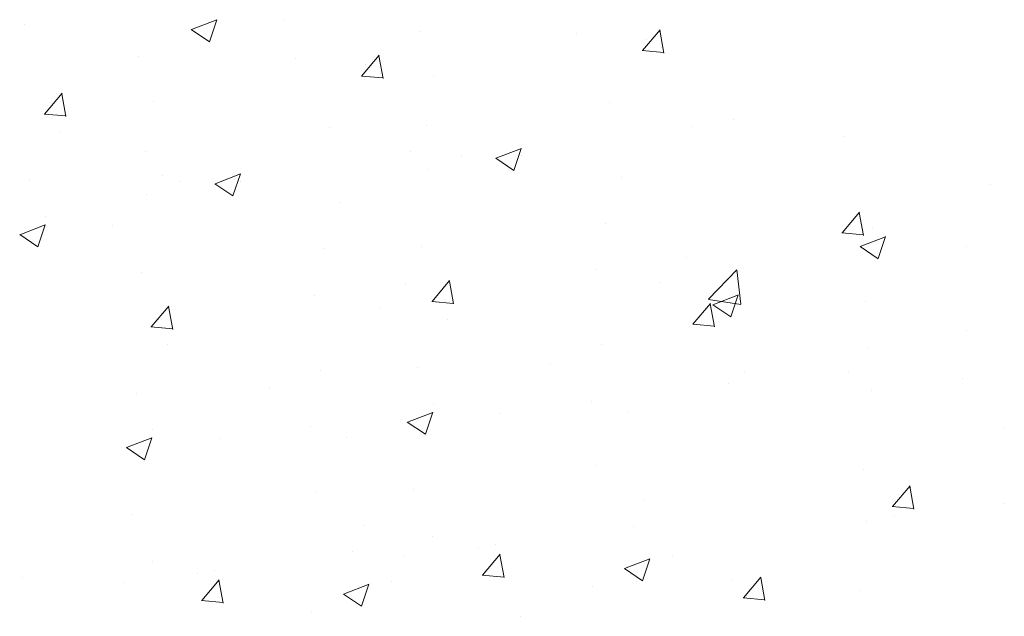
# Model space of a CAD drawing. Units: millimetres. Extents: x 13726 to 14142, y 3922 to 4222.
# Drawn here: x 13825 to 13839, y 4076 to 4085 of the extents above; entities that cross this region are included whole.
import ezdxf

# ---------------------------------------------------------------- set-up
doc = ezdxf.new("R2010")
doc.units = ezdxf.units.MM
doc.layers.add('Putz Sch', color=252, linetype='Continuous', lineweight=20)

msp = doc.modelspace()

# ---------------------------------------------------------------- linework, layer by layer
at = {"layer": 'Putz Sch'}
for p, q in [((13825.15309463159, 4084.435113618837), (13825.15309463159, 4084.435113618837)), ((13827.48972590401, 4084.369075539902), (13827.8454022618, 4084.50560690177)), ((13827.74086845469, 4084.199506692417), (13827.84386697887, 4084.506471282612)), ((13828.78295917904, 4084.494215549264), (13828.78295917904, 4084.494215549264)), ((13827.48818900167, 4084.369348002145), (13827.74086701925, 4084.198914527267)), ((13830.67650375597, 4084.347600934635), (13830.67650375597, 4084.347600934635)), ((13832.86452094433, 4084.320544467728), (13832.86452094433, 4084.320544467728)), ((13833.79021789891, 4084.074372229447), (13834.0351077331, 4084.366220569129)), ((13834.08991296971, 4084.039601367613), (13834.03118034531, 4084.358013733027)), ((13833.83995194203, 4084.232460081525), (13833.83995194203, 4084.232460081525)), ((13826.7538933528, 4083.992193345967), (13826.7538933528, 4083.992193345967)), ((13829.86760749574, 4083.718964640779), (13830.11249732993, 4084.010812980461)), ((13830.16730256654, 4083.684193778945), (13830.10856994213, 4084.002606144358)), ((13833.78669876099, 4084.074494690216), (13834.09032372296, 4084.047930948079)), ((13834.05683996492, 4084.115297202227), (13834.05683996492, 4084.115297202227)), ((13828.94191054116, 4083.96513687906), (13828.94191054116, 4083.96513687906)), ((13829.91734153886, 4083.877052492857), (13829.91734153886, 4083.877052492857)), ((13829.86408835782, 4083.719087101548), (13830.16771331979, 4083.692523359412)), ((13830.13422956175, 4083.759889613558), (13830.13422956175, 4083.759889613558)), ((13830.87751644349, 4083.72395568735), (13830.87751644349, 4083.72395568735)), ((13825.43841312846, 4083.189382819222), (13825.68330296265, 4083.481231158904)), ((13825.73808311869, 4083.154633393849), (13825.67935049428, 4083.473045759263)), ((13826.95490604032, 4083.368548098681), (13826.95490604032, 4083.368548098681)), ((13833.33607931836, 4083.351427379817), (13833.33607931836, 4083.351427379817)), ((13825.43489373381, 4083.189508460801), (13825.73851869579, 4083.162944718665)), ((13830.77026648085, 4083.026229163298), (13830.77026648085, 4083.026229163298)), ((13835.05713596286, 4083.117116418722), (13835.05713596286, 4083.117116418722)), ((13825.65914227569, 4082.939612089154), (13825.65914227569, 4082.939612089154)), ((13829.41346891519, 4082.996019791149), (13829.41346891519, 4082.996019791149)), ((13834.47215486752, 4083.019727279825), (13834.47215486752, 4083.019727279825)), ((13836.59173358171, 4082.879069856069), (13836.59173358171, 4082.879069856069)), ((13826.84765607768, 4082.670821574631), (13826.84765607768, 4082.670821574631)), ((13830.54954446435, 4082.664319691158), (13830.54954446435, 4082.664319691158)), ((13831.74223904302, 4082.571149086114), (13832.09791540081, 4082.707680447981)), ((13831.99339357227, 4082.401570873754), (13832.09639209646, 4082.708535463951)), ((13831.2640393677, 4082.597370861725), (13831.2640393677, 4082.597370861725)), ((13831.74071059397, 4082.571412235611), (13831.99338861156, 4082.400978760733)), ((13832.09470046432, 4082.608612024548), (13832.09470046432, 4082.608612024548)), ((13827.81962863986, 4082.215741497445), (13828.17530499764, 4082.352272859313)), ((13828.0707831691, 4082.046163285086), (13828.17378169329, 4082.353127875283)), ((13830.78285549102, 4082.420793251631), (13830.78285549102, 4082.420793251631)), ((13825.23360176782, 4082.261387384405), (13825.23360176782, 4082.261387384405)), ((13827.09221424269, 4082.327680438624), (13827.09221424269, 4082.327680438624)), ((13827.34142896453, 4082.241963273058), (13827.34142896453, 4082.241963273058)), ((13827.81810019081, 4082.216004646943), (13828.07077820839, 4082.045571172066)), ((13828.17209006115, 4082.25320443588), (13828.17209006115, 4082.25320443588)), ((13833.49453180376, 4082.306224100521), (13833.49453180376, 4082.306224100521)), ((13826.86024508785, 4082.065385662963), (13826.86024508785, 4082.065385662963)), ((13838.64579328954, 4082.198442504823), (13838.64579328954, 4082.198442504823)), ((13829.57192140059, 4081.950816511854), (13829.57192140059, 4081.950816511854)), ((13836.57658964458, 4081.528489468345), (13836.82147947877, 4081.820337808027)), ((13836.87630946939, 4081.493811963622), (13836.81757684498, 4081.812224329036)), ((13825.45159151077, 4081.759913205656), (13825.45159151077, 4081.759913205656)), ((13833.27431034195, 4081.660411157392), (13833.27431034195, 4081.660411157392)), ((13825.09314197118, 4081.504755304843), (13825.44881832897, 4081.64128666671)), ((13825.34428452187, 4081.335186457356), (13825.44728304605, 4081.642151047553)), ((13826.38637524622, 4081.629895314205), (13826.38637524622, 4081.629895314205)), ((13836.57310520473, 4081.528612511741), (13836.87673016669, 4081.502048769605)), ((13837.00542716765, 4081.6048345133), (13837.00542716765, 4081.6048345133)), ((13825.09160506885, 4081.505027767086), (13825.34428308643, 4081.334594292208)), ((13836.82944381594, 4081.339604506114), (13837.18512017373, 4081.476135867982)), ((13837.0806100074, 4081.170020261716), (13837.18360853158, 4081.476984851911)), ((13829.35169993878, 4081.305003568724), (13829.35169993878, 4081.305003568724)), ((13830.70849750444, 4081.335212940874), (13830.70849750444, 4081.335212940874)), ((13836.82792777283, 4081.33986706226), (13837.08060579041, 4081.169433587382)), ((13838.32045765026, 4081.333616806941), (13838.32045765026, 4081.333616806941)), ((13834.40749117434, 4081.183633539501), (13834.40749117434, 4081.183633539501)), ((13826.78588710127, 4080.979805352206), (13826.78588710127, 4080.979805352206)), ((13833.13582843697, 4081.016215964039), (13833.13582843697, 4081.016215964039)), ((13834.71069058578, 4080.603396613291), (13835.10634435889, 4081.015752868747)), ((13835.16271036466, 4080.533069172596), (13835.1065884242, 4081.015491423265)), ((13830.48488077117, 4080.828225950833), (13830.48488077117, 4080.828225950833)), ((13830.85153988867, 4080.572192153267), (13831.09642972286, 4080.86404049295)), ((13831.1512098789, 4080.537442727894), (13831.09247725449, 4080.855855093307)), ((13834.03470453444, 4080.830925817374), (13834.03470453444, 4080.830925817374)), ((13829.2132180338, 4080.66080837537), (13829.2132180338, 4080.66080837537)), ((13830.84802049402, 4080.572317794847), (13831.15164545599, 4080.54575405271)), ((13834.7112433836, 4080.600829040044), (13835.16301925969, 4080.530761250596)), ((13834.77438502485, 4080.525940981297), (13835.13006138264, 4080.662472343164)), ((13835.02552768098, 4080.356371022866), (13835.12852620517, 4080.663335613061)), ((13836.90054181182, 4080.574594447845), (13836.90054181182, 4080.574594447845)), ((13826.9289294855, 4080.216784564599), (13827.17381931969, 4080.508632904281)), ((13827.22859947573, 4080.182035139227), (13827.16986685132, 4080.500447504639)), ((13830.11209413127, 4080.475518228707), (13830.11209413127, 4080.475518228707)), ((13834.49505108392, 4080.253426381576), (13834.73994091811, 4080.545274721256)), ((13834.79470446262, 4080.218652982652), (13834.73597183821, 4080.537065348065)), ((13834.77284680496, 4080.526210537075), (13835.02552482254, 4080.355777062198)), ((13831.0722690359, 4080.322421423199), (13831.0722690359, 4080.322421423199)), ((13826.92541009085, 4080.216910206178), (13827.22903505282, 4080.190346464043)), ((13834.49152003767, 4080.253552889215), (13834.79514499965, 4080.226989147079)), ((13838.31421909359, 4080.168766377108), (13838.31421909359, 4080.168766377108)), ((13827.14965863273, 4079.967013834531), (13827.14965863273, 4079.967013834531)), ((13833.21254136554, 4079.969394934967), (13833.21254136554, 4079.969394934967)), ((13836.94365819124, 4079.913818290875), (13836.94365819124, 4079.913818290875)), ((13829.28993096238, 4079.6139873463), (13829.28993096238, 4079.6139873463)), ((13830.64672852803, 4079.644196718451), (13830.64672852803, 4079.644196718451)), ((13832.50534100289, 4079.71048977267), (13832.50534100289, 4079.71048977267)), ((13835.21701731564, 4079.59592062156), (13835.21701731564, 4079.59592062156)), ((13836.67359636167, 4079.600999144141), (13836.67359636167, 4079.600999144141)), ((13838.25579395708, 4079.497523066617), (13838.25579395708, 4079.497523066617)), ((13828.58273059972, 4079.355082184001), (13828.58273059972, 4079.355082184001)), ((13834.99502678607, 4079.433403466594), (13834.99502678607, 4079.433403466594)), ((13836.98413121971, 4079.330105491154), (13836.98413121971, 4079.330105491154)), ((13826.72411812486, 4079.288789129783), (13826.72411812486, 4079.288789129783)), ((13833.07116474379, 4079.180122223714), (13833.07116474379, 4079.180122223714)), ((13830.86471827098, 4079.142722539703), (13830.86471827098, 4079.142722539703)), ((13830.50626873139, 4078.887564638889), (13830.86194508918, 4079.024096000755)), ((13830.75741128208, 4078.717995791402), (13830.86040980626, 4079.024960381598)), ((13831.79950200642, 4079.012704648251), (13831.79950200642, 4079.012704648251)), ((13833.57639458372, 4079.028153388595), (13833.57639458372, 4079.028153388595)), ((13826.94210786781, 4078.787314951036), (13826.94210786781, 4078.787314951036)), ((13829.14855434062, 4078.824714635046), (13829.14855434062, 4078.824714635046)), ((13830.50473182905, 4078.88783710113), (13830.75740984663, 4078.717403626253)), ((13838.84054588195, 4078.796908240672), (13838.84054588195, 4078.796908240672)), ((13826.58365832823, 4078.532157050221), (13826.93933468601, 4078.668688412088)), ((13826.83480087891, 4078.362588202734), (13826.93779940309, 4078.669552792931)), ((13827.87689160326, 4078.657297059583), (13827.87689160326, 4078.657297059583)), ((13829.65378418055, 4078.672745799926), (13829.65378418055, 4078.672745799926)), ((13826.58212142588, 4078.532429512462), (13826.83479944347, 4078.361996037585)), ((13833.15077238913, 4078.278378712545), (13833.15077238913, 4078.278378712545)), ((13836.88188921483, 4078.22280206845), (13836.88188921483, 4078.22280206845)), ((13830.58495955163, 4077.953180496026), (13830.58495955163, 4077.953180496026)), ((13837.28142282959, 4077.707543620473), (13837.52631266378, 4077.999391960153)), ((13837.5811009623, 4077.672863578662), (13837.52236833789, 4077.991275944075)), ((13829.22816198597, 4077.922971123877), (13829.22816198597, 4077.922971123877)), ((13833.82497751378, 4077.800028831939), (13833.82497751378, 4077.800028831939)), ((13837.27792648141, 4077.70767071074), (13837.58155144338, 4077.681106968604)), ((13838.84332956881, 4077.74729299371), (13838.84332956881, 4077.74729299371)), ((13826.66234914846, 4077.597772907358), (13826.66234914846, 4077.597772907358)), ((13837.3036072211, 4077.586678776936), (13837.3036072211, 4077.586678776936)), ((13829.90236711061, 4077.444621243271), (13829.90236711061, 4077.444621243271)), ((13833.65870035553, 4077.429892150806), (13833.65870035553, 4077.429892150806)), ((13836.91946752654, 4077.494011750829), (13836.91946752654, 4077.494011750829)), ((13830.86254201524, 4077.291524437765), (13830.86254201524, 4077.291524437765)), ((13831.49472913042, 4077.128402172498), (13831.49472913042, 4077.128402172498)), ((13831.73483831325, 4077.176610907927), (13831.73483831325, 4077.176610907927)), ((13829.73608995236, 4077.074484562139), (13829.73608995236, 4077.074484562139)), ((13830.46317557588, 4077.009193332463), (13830.46317557588, 4077.009193332463)), ((13831.55637307368, 4076.751246305394), (13831.80126290787, 4077.043094645077)), ((13831.8560013718, 4076.716494342934), (13831.7972687474, 4077.034906708348)), ((13833.53841471322, 4076.842356534071), (13833.89409107101, 4076.978887895939)), ((13833.78954539079, 4076.672795940513), (13833.89254391497, 4076.97976053071)), ((13834.20640544315, 4077.013833021388), (13834.20640544315, 4077.013833021388)), ((13826.93993161207, 4076.936116849096), (13826.93993161207, 4076.936116849096)), ((13833.53686804003, 4076.842635402595), (13833.78954605762, 4076.672201927717)), ((13825.1349305061, 4076.713217806263), (13825.1349305061, 4076.713217806263)), ((13827.57211872725, 4076.77299458383), (13827.57211872725, 4076.77299458383)), ((13827.81222791008, 4076.821203319258), (13827.81222791008, 4076.821203319258)), ((13831.55284177071, 4076.751375993846), (13831.85646673268, 4076.72481225171)), ((13835.19988426893, 4076.432480533702), (13835.44477410312, 4076.724328873385)), ((13835.49949595553, 4076.397704597691), (13835.44076333112, 4076.716116963105)), ((13826.54056517271, 4076.653785743796), (13826.54056517271, 4076.653785743796)), ((13827.63376267051, 4076.395838716726), (13827.8786525047, 4076.687687056408)), ((13827.93339096864, 4076.361086754265), (13827.87465834423, 4076.679499119679)), ((13829.61580431005, 4076.486948945404), (13829.97148066784, 4076.623480307271)), ((13829.86693498762, 4076.317388351845), (13829.9699335118, 4076.624352942041)), ((13830.28379503998, 4076.65842543272), (13830.28379503998, 4076.65842543272)), ((13833.08900341273, 4076.587362490121), (13833.08900341273, 4076.587362490121)), ((13835.04216153461, 4076.684685169138), (13835.04216153461, 4076.684685169138)), ((13829.61425763687, 4076.487227813927), (13829.86693565445, 4076.316794339049)), ((13835.19634131436, 4076.432611088214), (13835.49996627634, 4076.406047346079)), ((13836.82012023843, 4076.531785846026), (13836.82012023843, 4076.531785846026)), ((13827.63023136754, 4076.395968405178), (13827.93385632951, 4076.369404663042)), ((13829.16639300956, 4076.231954901452), (13829.16639300956, 4076.231954901452)), ((13832.07972603607, 4076.176180774962), (13832.07972603607, 4076.176180774962))]:
    msp.add_line(p, q, dxfattribs=at)

doc.saveas('drawing.dxf')
